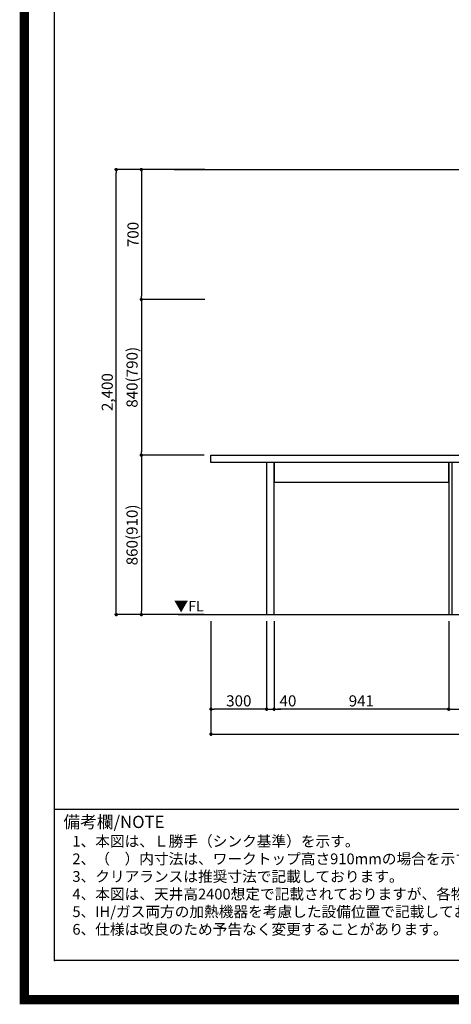
# Model space of a CAD drawing. Extents: x 0 to 26473, y -22065 to -13195.
# Drawn here: x 13949 to 16275, y -22065 to -16755 of the extents above; entities that cross this region are included whole.
import ezdxf

# ---------------------------------------------------------------- set-up
doc = ezdxf.new("R2010")
doc.units = 0
doc.header["$LTSCALE"] = 50
doc.header["$MEASUREMENT"] = 0
doc.layers.get('0').update_dxf_attribs({"linetype": 'CONTINUOUS'})
doc.layers.get('DEFPOINTS').update_dxf_attribs({"color": 146, "linetype": 'CONTINUOUS'})
for name, color, linetype in [('111-壁仕上', 3, 'CONTINUOUS'), ('120-キャビネット（外）', 7, 'CONTINUOUS'), ('126-甲板', 2, 'CONTINUOUS'), ('160-文字', 254, 'CONTINUOUS'), ('166-寸法B', 11, 'CONTINUOUS'), ('190-図面外枠', 5, 'CONTINUOUS'), ('191-図面内枠', 4, 'CONTINUOUS')]:
    doc.layers.add(name, color=color, linetype=linetype)
doc.styles.add('KH001', font='txt')
doc.styles.add('ＭＳ ゴシック', font='txt', dxfattribs={"height": 10})
doc.dimstyles.new('KH1xx030', dxfattribs={"dimscale": 30, "dimtxt": 2, "dimasz": 0.6, "dimexe": 0.3, "dimexo": 1.2, "dimgap": 0.5, "dimtad": 3, "dimdec": 1, "dimdsep": 46, "dimlunit": 6, "dimtxsty": 'KH001', "dimblk": 'DOT', "dimcen": 1, "dimdle": 1, "dimclrd": 256, "dimclre": 256, "dimclrt": 256, "dimadec": 0, "dimazin": 0, "dimtfac": 1, "dimtdec": 1, "dimtix": 1, "dimtmove": 2, "dimatfit": 3, "dimldrblk": 'CLOSEDBLANK', "dimfxl": 1, "dimtolj": 1, "dimtzin": 0, "dimlwd": -1, "dimlwe": -1, "dimarcsym": 0})

# ---------------------------------------------------------------- blocks, each defined once
blk = doc.blocks.new('A$C5D946DDC')
at = {"layer": '190-図面外枠'}
for p, q in [((271, 350.7), (271, 14349.3)), ((20519, 350.7), (271, 350.7))]:
    blk.add_line(p, q, dxfattribs=at)
at = {"layer": 'DEFPOINTS'}
blk.add_lwpolyline([(0, 0), (20790, 0), (20790, 14700), (0, 14700)], close=True, dxfattribs=at)
blk = doc.blocks.new('_Dot')
at = {"color": 0, "linetype": 'ByBlock', "lineweight": -2}
blk.add_line((-0.5, 0), (-1, 0), dxfattribs=at)
at = {"color": 0, "linetype": 'ByBlock', "const_width": 0.5}
blk.add_lwpolyline([(-0.25, 0, 1), (0.25, 0, 1)], format="xyb", close=True, dxfattribs=at)
blk = doc.blocks.new('*D88')
at = {"layer": '166-寸法B', "transparency": 16777216}
for p, q in [((16260.7, -19999.6), (16260.7, -20482.6)), ((18398.7, -19999.6), (18398.7, -20482.6)), ((16278.7, -20473.6), (18380.7, -20473.6))]:
    blk.add_line(p, q, dxfattribs=at)
at = {"layer": 'DEFPOINTS', "color": 0, "transparency": 16777216}
for p in [(16260.7, -19963.6), (18398.7, -19963.6), (18398.7, -20473.6)]:
    blk.add_point(p, dxfattribs=at)
at = {"layer": '166-寸法B', "transparency": 16777216, "xscale": 18, "yscale": 18, "zscale": 18, "rotation": 180}
blk.add_blockref('_Dot', (16260.7, -20473.6), dxfattribs=at)
at = {"layer": '166-寸法B', "transparency": 16777216, "xscale": 18, "yscale": 18, "zscale": 18}
blk.add_blockref('_Dot', (18398.7, -20473.6), dxfattribs=at)
at = {"layer": '166-寸法B', "transparency": 16777216, "insert": (17329.7, -20424.8), "char_height": 60, "attachment_point": 5, "style": 'KH001'}
blk.add_mtext('\\A1;2,138', dxfattribs=at)
blk = doc.blocks.new('_ClosedBlank')
at = {"color": 0, "linetype": 'ByBlock', "lineweight": -2}
for p, q in [((-1, 0.17), (0, 0)), ((-1, 0.17), (-1, -0.17)), ((0, 0), (-1, -0.17))]:
    blk.add_line(p, q, dxfattribs=at)
blk = doc.blocks.new('*D106')
at = {"layer": '166-寸法B', "transparency": 16777216}
for p, q in [((14979.7, -19999.6), (14979.7, -20617.6)), ((18398.7, -19999.6), (18398.7, -20617.6)), ((14997.7, -20608.6), (18380.7, -20608.6))]:
    blk.add_line(p, q, dxfattribs=at)
at = {"layer": 'DEFPOINTS', "color": 0, "transparency": 16777216}
for p in [(14979.7, -19963.6), (18398.7, -19963.6), (18398.7, -20608.6)]:
    blk.add_point(p, dxfattribs=at)
at = {"layer": '166-寸法B', "transparency": 16777216, "xscale": 18, "yscale": 18, "zscale": 18, "rotation": 180}
blk.add_blockref('_Dot', (14979.7, -20608.6), dxfattribs=at)
at = {"layer": '166-寸法B', "transparency": 16777216, "xscale": 18, "yscale": 18, "zscale": 18}
blk.add_blockref('_Dot', (18398.7, -20608.6), dxfattribs=at)
at = {"layer": '166-寸法B', "transparency": 16777216, "insert": (16689.2, -20559.8), "char_height": 60, "attachment_point": 5, "style": 'KH001'}
blk.add_mtext('\\A1;3,419', dxfattribs=at)
blk = doc.blocks.new('*D115')
at = {"layer": '166-寸法B', "transparency": 16777216}
for p, q in [((15319.7, -19999.6), (15319.7, -20482.6)), ((16260.7, -19999.6), (16260.7, -20482.6)), ((16242.7, -20473.6), (15337.7, -20473.6))]:
    blk.add_line(p, q, dxfattribs=at)
at = {"layer": 'DEFPOINTS', "color": 0, "transparency": 16777216}
for p in [(15319.7, -19963.6), (16260.7, -19963.6), (15319.7, -20473.6)]:
    blk.add_point(p, dxfattribs=at)
at = {"layer": '166-寸法B', "transparency": 16777216, "xscale": 18, "yscale": 18, "zscale": 18, "rotation": 180}
blk.add_blockref('_Dot', (15319.7, -20473.6), dxfattribs=at)
at = {"layer": '166-寸法B', "transparency": 16777216, "xscale": 18, "yscale": 18, "zscale": 18}
blk.add_blockref('_Dot', (16260.7, -20473.6), dxfattribs=at)
at = {"layer": '166-寸法B', "transparency": 16777216, "insert": (15790.2, -20428.6), "char_height": 60, "attachment_point": 5, "style": 'KH001'}
blk.add_mtext('\\A1;941', dxfattribs=at)
blk = doc.blocks.new('*D116')
at = {"layer": '166-寸法B', "transparency": 16777216}
for p, q in [((15279.7, -19999.6), (15279.7, -20482.6)), ((15319.7, -19999.6), (15319.7, -20482.6)), ((15261.7, -20473.6), (15243.7, -20473.6)), ((15279.7, -20473.6), (15319.7, -20473.6)), ((15337.7, -20473.6), (15355.7, -20473.6))]:
    blk.add_line(p, q, dxfattribs=at)
at = {"layer": 'DEFPOINTS', "color": 0, "transparency": 16777216}
for p in [(15279.7, -19963.6), (15319.7, -19963.6), (15319.7, -20473.6)]:
    blk.add_point(p, dxfattribs=at)
at = {"layer": '166-寸法B', "transparency": 16777216, "xscale": 18, "yscale": 18, "zscale": 18}
blk.add_blockref('_Dot', (15279.7, -20473.6), dxfattribs=at)
at = {"layer": '166-寸法B', "transparency": 16777216, "xscale": 18, "yscale": 18, "zscale": 18, "rotation": 180}
blk.add_blockref('_Dot', (15319.7, -20473.6), dxfattribs=at)
at = {"layer": '166-寸法B', "transparency": 16777216, "insert": (15394.5, -20428.6), "char_height": 60, "attachment_point": 5, "style": 'KH001'}
blk.add_mtext('\\A1;40', dxfattribs=at)
blk = doc.blocks.new('*D121')
at = {"layer": '166-寸法B', "transparency": 16777216}
for p, q in [((14979.7, -19999.6), (14979.7, -20482.6)), ((15279.7, -19999.6), (15279.7, -20482.6)), ((15261.7, -20473.6), (14997.7, -20473.6))]:
    blk.add_line(p, q, dxfattribs=at)
at = {"layer": 'DEFPOINTS', "color": 0, "transparency": 16777216}
for p in [(14979.7, -19963.6), (15279.7, -19963.6), (14979.7, -20473.6)]:
    blk.add_point(p, dxfattribs=at)
at = {"layer": '166-寸法B', "transparency": 16777216, "xscale": 18, "yscale": 18, "zscale": 18, "rotation": 180}
blk.add_blockref('_Dot', (14979.7, -20473.6), dxfattribs=at)
at = {"layer": '166-寸法B', "transparency": 16777216, "xscale": 18, "yscale": 18, "zscale": 18}
blk.add_blockref('_Dot', (15279.7, -20473.6), dxfattribs=at)
at = {"layer": '166-寸法B', "transparency": 16777216, "insert": (15129.7, -20428.6), "char_height": 60, "attachment_point": 5, "style": 'KH001'}
blk.add_mtext('\\A1;300', dxfattribs=at)
blk = doc.blocks.new('*D203')
at = {"layer": '166-寸法B', "transparency": 16777216}
for p, q in [((14946.7, -17563.6), (14595.5, -17563.6)), ((14604.5, -17581.6), (14604.5, -18245.6)), ((14946.7, -18263.6), (14595.5, -18263.6))]:
    blk.add_line(p, q, dxfattribs=at)
at = {"layer": 'DEFPOINTS', "color": 0, "transparency": 16777216}
for p in [(14982.7, -17563.6), (14604.5, -18263.6), (14982.7, -18263.6)]:
    blk.add_point(p, dxfattribs=at)
at = {"layer": '166-寸法B', "transparency": 16777216, "xscale": 18, "yscale": 18, "zscale": 18}
for p, rotation in [((14604.5, -17563.6), 90), ((14604.5, -18263.6), 270)]:
    blk.add_blockref('_Dot', p, dxfattribs=dict(at, rotation=rotation))
at = {"layer": '166-寸法B', "transparency": 16777216, "insert": (14559.5, -17913.6), "char_height": 60, "attachment_point": 5, "rotation": 90, "style": 'KH001'}
blk.add_mtext('\\A1;700', dxfattribs=at)
blk = doc.blocks.new('*D204')
at = {"layer": '166-寸法B', "transparency": 16777216}
for p, q in [((14910.7, -18263.6), (14595.5, -18263.6)), ((14604.5, -18281.6), (14604.5, -19085.6)), ((14943.7, -19103.6), (14595.5, -19103.6))]:
    blk.add_line(p, q, dxfattribs=at)
at = {"layer": 'DEFPOINTS', "color": 0, "transparency": 16777216}
for p in [(14946.7, -18263.6), (14604.5, -19103.6), (14979.7, -19103.6)]:
    blk.add_point(p, dxfattribs=at)
at = {"layer": '166-寸法B', "transparency": 16777216, "xscale": 18, "yscale": 18, "zscale": 18}
for p, rotation in [((14604.5, -18263.6), 90), ((14604.5, -19103.6), 270)]:
    blk.add_blockref('_Dot', p, dxfattribs=dict(at, rotation=rotation))
at = {"layer": '166-寸法B', "transparency": 16777216, "insert": (14554.5, -18683.6), "char_height": 60, "attachment_point": 5, "rotation": 90, "style": 'KH001'}
blk.add_mtext('\\A1;840(790)', dxfattribs=at)
blk = doc.blocks.new('*D205')
at = {"layer": '166-寸法B', "transparency": 16777216}
for p, q in [((14943.7, -19103.6), (14595.5, -19103.6)), ((14604.5, -19121.6), (14604.5, -19945.6)), ((14943.7, -19963.6), (14595.5, -19963.6))]:
    blk.add_line(p, q, dxfattribs=at)
at = {"layer": 'DEFPOINTS', "color": 0, "transparency": 16777216}
for p in [(14979.7, -19103.6), (14604.5, -19963.6), (14979.7, -19963.6)]:
    blk.add_point(p, dxfattribs=at)
at = {"layer": '166-寸法B', "transparency": 16777216, "xscale": 18, "yscale": 18, "zscale": 18}
for p, rotation in [((14604.5, -19103.6), 90), ((14604.5, -19963.6), 270)]:
    blk.add_blockref('_Dot', p, dxfattribs=dict(at, rotation=rotation))
at = {"layer": '166-寸法B', "transparency": 16777216, "insert": (14554.5, -19533.6), "char_height": 60, "attachment_point": 5, "rotation": 90, "style": 'KH001'}
blk.add_mtext('\\A1;860(910)', dxfattribs=at)
blk = doc.blocks.new('*D206')
at = {"layer": '166-寸法B', "transparency": 16777216}
for p, q in [((14946.7, -17563.6), (14460.5, -17563.6)), ((14469.5, -19945.6), (14469.5, -17581.6)), ((14943.7, -19963.6), (14460.5, -19963.6))]:
    blk.add_line(p, q, dxfattribs=at)
at = {"layer": 'DEFPOINTS', "color": 0, "transparency": 16777216}
for p in [(14469.5, -17563.6), (14982.7, -17563.6), (14979.7, -19963.6)]:
    blk.add_point(p, dxfattribs=at)
at = {"layer": '166-寸法B', "transparency": 16777216, "xscale": 18, "yscale": 18, "zscale": 18}
for p, rotation in [((14469.5, -17563.6), 90), ((14469.5, -19963.6), 270)]:
    blk.add_blockref('_Dot', p, dxfattribs=dict(at, rotation=rotation))
at = {"layer": '166-寸法B', "transparency": 16777216, "insert": (14420.7, -18763.6), "char_height": 60, "attachment_point": 5, "rotation": 90, "style": 'KH001'}
blk.add_mtext('\\A1;2,400', dxfattribs=at)

msp = doc.modelspace()

# ---------------------------------------------------------------- linework, layer by layer
at = {"layer": '111-壁仕上', "ltscale": 2}
for p, q in [((14780.66, -17563.64), (18398.73, -17563.64)), ((14802.47, -19963.64), (18398.73, -19963.64))]:
    msp.add_line(p, q, dxfattribs=at)
at = {"layer": '120-キャビネット（外）', "color": 6}
for points in [[(15319.7, -19143.64), (15279.73, -19143.64), (15279.73, -19963.64), (15319.7, -19963.64)], [(16260.73, -19143.64), (15319.7, -19143.64), (15319.7, -19248.64), (16260.73, -19248.64)], [(16279.73, -19143.64), (16260.73, -19143.64), (16260.73, -19963.64), (16279.73, -19963.64)]]:
    msp.add_lwpolyline(points, close=True, dxfattribs=at)
at = {"layer": '126-甲板'}
msp.add_lwpolyline([(14979.73, -19103.64), (18392.73, -19103.64), (18392.73, -19143.64), (14979.73, -19143.64)], close=True, dxfattribs=at)
at = {"layer": '191-図面内枠'}
msp.add_line((14136.57, -21012.67), (26285.39, -21012.67), dxfattribs=at)
msp.add_point((14136.57, -21829.6), dxfattribs=at)
at = {"layer": 'DEFPOINTS', "color": 1, "const_width": 50}
msp.add_lwpolyline([(13973.99, -22040), (26447.97, -22040), (26447.97, -13220), (13973.99, -13220)], close=True, dxfattribs=at)

# ---------------------------------------------------------------- block references
at = {"layer": '190-図面外枠', "xscale": 0.6000000000058208, "yscale": 0.6000000000058208, "zscale": 0.6000000000058208}
msp.add_blockref('A$C5D946DDC', (13973.99, -22040), dxfattribs=at)

# ---------------------------------------------------------------- texts
at = {"layer": '160-文字', "style": 'KH001'}
for s, p in [('1、本図は、Ｌ勝手（シンク基準）を示す。', (14232.97, -21214.53)), ('2、（\u3000）内寸法は、ワークトップ高さ910mmの場合を示す。', (14232.97, -21309.53)), ('3、クリアランスは推奨寸法で記載しております。', (14232.97, -21404.53)), ('4、本図は、天井高2400想定で記載されておりますが、各物件ごとに高さ調整し、ご使用ください。', (14232.97, -21499.53)), ('5、IH/ガス両方の加熱機器を考慮した設備位置で記載しております。', (14232.97, -21594.53)), ('6、仕様は改良のため予告なく変更することがあります。', (14232.97, -21689.53))]:
    msp.add_text(s, height=58, dxfattribs=at).set_placement(p)
at = {"layer": '160-文字', "color": 4, "lineweight": 0, "insert": (14940.62, -19890.14), "char_height": 56, "attachment_point": 3, "line_spacing_factor": 0.782827, "style": 'ＭＳ ゴシック'}
msp.add_mtext('▼FL', dxfattribs=at)
at = {"layer": '191-図面内枠', "insert": (14184.53, -21089.84), "char_height": 66, "width": 576.9369, "attachment_point": 4, "line_spacing_factor": 0.782827, "style": 'KH001'}
msp.add_mtext('備考欄/NOTE ', dxfattribs=at)

# ---------------------------------------------------------------- dimensions: what is measured, and where the dimension line sits
at = {"layer": '166-寸法B'}
for base, p1, p2, angle, picture, middle in [((14469.49, -17563.64), (14979.73, -19963.64), (14982.73, -17563.64), 90, '*D206', (14420.69, -18763.64)), ((14604.49, -18263.64), (14982.73, -17563.64), (14982.73, -18263.64), 90, '*D203', (14559.49, -17913.64)), ((18398.73, -20608.64), (14979.73, -19963.64), (18398.73, -19963.64), 180, '*D106', (16689.23, -20559.84)), ((14979.73, -20473.64), (15279.73, -19963.64), (14979.73, -19963.64), 180, '*D121', (15129.73, -20428.64)), ((15319.7, -20473.64), (16260.73, -19963.64), (15319.7, -19963.64), 180, '*D115', (15790.22, -20428.64))]:
    dim = msp.add_linear_dim(base=base, p1=p1, p2=p2, angle=angle, dimstyle='KH1xx030', dxfattribs=at)
    dim.commit()
    dim.dimension.update_dxf_attribs({"geometry": picture, "text_midpoint": middle})
for base, p1, p2, override, picture, middle in [((14604.49, -19103.64), (14946.73, -18263.64), (14979.73, -19103.64), {"dimpost": '(790)'}, '*D204', (14554.47, -18683.64)), ((14604.49, -19963.64), (14979.73, -19103.64), (14979.73, -19963.64), {"dimpost": '(910)'}, '*D205', (14554.47, -19533.64))]:
    dim = msp.add_linear_dim(base=base, p1=p1, p2=p2, angle=90, dimstyle='KH1xx030', override=override, dxfattribs=at)
    dim.commit()
    dim.dimension.update_dxf_attribs({"geometry": picture, "text_midpoint": middle})
dim = msp.add_linear_dim(base=(15319.7, -20473.64), p1=(15279.73, -19963.64), p2=(15319.7, -19963.64), angle=180, dimstyle='KH1xx030', override={"dimtmove": 1}, dxfattribs=at)
dim.commit()
dim.dimension.update_dxf_attribs({"geometry": '*D116', "text_midpoint": (15394.51, -20473.64), "dimtype": 128})
dim = msp.add_linear_dim(base=(18398.73, -20473.64), p1=(16260.73, -19963.64), p2=(18398.73, -19963.64), dimstyle='KH1xx030', dxfattribs=at)
dim.commit()
dim.dimension.update_dxf_attribs({"geometry": '*D88', "text_midpoint": (17329.73, -20424.84)})

doc.saveas('drawing.dxf')
